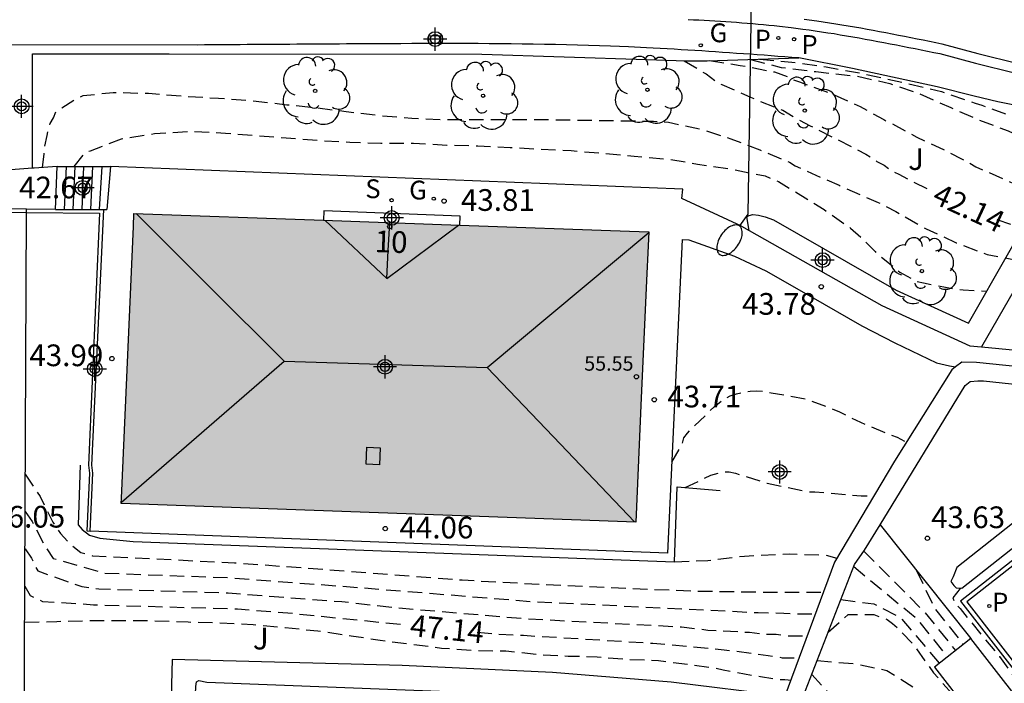
# Model space of a CAD drawing. Units: metres. Extents: x 584494 to 584851, y 4796789 to 4797041.
# Drawn here: x 584628 to 584662, y 4796817 to 4796840 of the extents above; entities that cross this region are included whole.
import ezdxf
from ezdxf.enums import TextEntityAlignment as Align

# ---------------------------------------------------------------- set-up
doc = ezdxf.new("R2010")
doc.units = ezdxf.units.M
doc.linetypes.add('TRAZOS_NORMALES', pattern=[0.75, 0.5, -0.25])
for name, color, linetype in [('020194', 31, 'TRAZOS_NORMALES'), ('020195', 30, 'TRAZOS_NORMALES'), ('020204', 9, 'Continuous'), ('020307', 24, 'Continuous'), ('020308', 9, 'Continuous'), ('060108', 9, 'Continuous'), ('060113', 4, 'Continuous'), ('060117', 9, 'Continuous'), ('060124', 9, 'Continuous'), ('060130', 9, 'Continuous'), ('060134', 9, 'Continuous'), ('060141', 9, 'Continuous'), ('060142', 4, 'Continuous'), ('070105', 6, 'Continuous'), ('070110', 9, 'Continuous'), ('080106', 1, 'Continuous'), ('080107', 9, 'Continuous'), ('080109', 9, 'Continuous'), ('080201', 9, 'Continuous'), ('080202', 9, 'Continuous'), ('080303', 9, 'Continuous'), ('080308', 9, 'Continuous'), ('100107', 3, 'Continuous'), ('100116', 71, 'Continuous'), ('100202', 3, 'Continuous'), ('100302', 7, 'Continuous'), ('210201', 9, 'Continuous'), ('210203', 4, 'Continuous'), ('210204', 9, 'Continuous'), ('210301', 9, 'Continuous'), ('210303', 4, 'Continuous'), ('210304', 9, 'Continuous'), ('220104', 9, 'Continuous'), ('230204', 9, 'Continuous'), ('230304', 9, 'Continuous'), ('250202', 9, 'Continuous'), ('990501', 21, 'Continuous'), ('C_Edificios', 5, 'Continuous'), ('Centroides', 1, 'Continuous')]:
    doc.layers.add(name, color=color, linetype=linetype)
doc.layers.add('080111', color=7, linetype='Continuous', lineweight=30)
doc.styles.add('ARIAL', font='arial.ttf', dxfattribs={"height": 1})
doc.styles.add('ARIALI', font='ariali.ttf', dxfattribs={"height": 1})
doc.styles.add('ROMANS', font='romans__.ttf', dxfattribs={"height": 1})
doc.styles.get("Standard").update_dxf_attribs({"font": 'arial.ttf'})

# ---------------------------------------------------------------- blocks, each defined once
blk = doc.blocks.new('Centroide')
for points in [[(0, -0.402), (0, 0.402)], [(0.402, 0), (-0.402, 0)]]:
    blk.add_lwpolyline(points)
for radius in [0.256, 0.159]:
    blk.add_circle((0, 0), radius)
blk = doc.blocks.new('COTAPU')
blk.add_circle((0, 0), 0.075)
blk = doc.blocks.new('FAREDI')
blk.add_line((0, 0), (0.5, 0))
blk.add_lwpolyline([(0.5, 0, 0.159986), (0.538, -0.117, 0.106322), (0.675, -0.238, 0.071006), (0.858, -0.309, 0.057309), (1.099, -0.337, 0.057309), (1.339, -0.309, 0.071006), (1.522, -0.238, 0.106322), (1.659, -0.117, 0.159986), (1.697, 0, 0.159986), (1.659, 0.117, 0.106322), (1.522, 0.238, 0.071006), (1.339, 0.309, 0.057309), (1.099, 0.337, 0.057309), (0.858, 0.309, 0.071006), (0.675, 0.238, 0.106322), (0.538, 0.117, 0.159986)], format="xyb", close=True)
blk = doc.blocks.new('ARBOL')
blk.add_circle((0, 0), 0.0587)
for centre, radius, start, end in [((-0.28, 0.855), 0.3, 359.2878, 173.6078), ((0.097, 0.97), 0.21, 23.1565, 160.4665), ((0.438, 0.881), 0.24, 301.578, 139.328), ((-0.564, 0.381), 0.532, 92.28, 254.58), ((0.656, 0.288), 0.443, 319.8556, 114.7656), ((-0.091, 0.321), 0.12, 119.14, 310.56), ((0.819, -0.249), 0.383, 235.5275, 62.0275), ((-0.556, -0.339), 0.555, 142.64, 266.54), ((-0.039, -0.384), 0.21, 189.64, 323.88), ((0.299, -0.624), 0.532, 224.67, 0.24), ((-0.301, -0.676), 0.45, 213.78, 295.32)]:
    blk.add_arc(centre, radius, start, end)
blk = doc.blocks.new('SANEA')
blk.add_circle((0, 0), 0.055)
blk = doc.blocks.new('PLUVI2')
blk.add_circle((0, 0), 0.055)
blk = doc.blocks.new('PLUVI1')
blk.add_circle((0, 0), 0.055)
blk = doc.blocks.new('PUNTO')
blk.add_circle((0, 0), 0.075)
blk = doc.blocks.new('BloquePortal')
blk.add_circle((0, 0), 0.075)
at = {"flags": 5}
blk.add_attdef('INDICE', text='', height=0.75, dxfattribs=at).set_placement((0, 0), align=Align.MIDDLE_CENTER)
blk = doc.blocks.new('REGAS')
blk.add_circle((0, 0), 0.055)

msp = doc.modelspace()

# ---------------------------------------------------------------- hatches: boundary and pattern name
at = {"layer": '990501'}
msp.add_hatch(color=256, dxfattribs=at).paths.add_polyline_path([(584649.49, 4796831.115), (584649.522, 4796831.836), (584649.555, 4796832.557), (584649.224, 4796832.569), (584648.893, 4796832.58), (584631.755, 4796833.194), (584631.736, 4796832.75), (584631.325, 4796823.344), (584631.317, 4796823.159), (584640.21, 4796822.839), (584649.103, 4796822.521), (584649.296, 4796826.818)], flags=0)

# ---------------------------------------------------------------- linework, layer by layer
at = {"layer": '020194', "flags": 128}
for points, elevation in [([(584651.656, 4796838.484), (584652.716, 4796838.32), (584653.898, 4796838.094), (584654.37, 4796837.926), (584654.55, 4796837.82), (584654.766, 4796837.746), (584655.794, 4796837.372), (584656.868, 4796836.898), (584657.684, 4796836.442), (584657.924, 4796836.324), (584658.828, 4796835.832), (584659.753, 4796835.41), (584660.371, 4796835.086), (584660.867, 4796834.812), (584661.813, 4796834.394), (584662.779, 4796833.95), (584663.425, 4796833.592), (584663.929, 4796833.31), (584664.851, 4796832.83), (584665.871, 4796832.43), (584666.261, 4796832.212), (584666.485, 4796832.1), (584666.719, 4796831.938), (584666.955, 4796831.826), (584667.925, 4796831.394), (584668.997, 4796830.924), (584670.725, 4796829.588), (584671.785, 4796828.892), (584672.429, 4796828.394), (584672.899, 4796827.978), (584673.801, 4796827.304), (584674.715, 4796826.596), (584675.263, 4796826.088), (584675.519, 4796825.746), (584675.785, 4796825.388), (584676.497, 4796824.508), (584677.185, 4796823.724), (584677.817, 4796822.938), (584677.917, 4796822.764), (584678.123, 4796822.39), (584678.219, 4796822.214), (584678.295, 4796822.092)], 41.64), ([(584653.074, 4796838.526), (584654.132, 4796838.25), (584655.328, 4796838.104), (584656.736, 4796837.948), (584657.892, 4796837.692), (584658.92, 4796837.338), (584659.996, 4796836.858), (584660.837, 4796836.488), (584661.989, 4796836.05), (584662.955, 4796835.646), (584665.111, 4796834.62), (584666.139, 4796834.14), (584667.989, 4796832.918), (584669.103, 4796832.376), (584669.487, 4796832.122), (584669.693, 4796831.936), (584669.907, 4796831.81), (584673.651, 4796828.922), (584674.565, 4796828.108), (584677.395, 4796825.122), (584677.585, 4796824.946), (584678.061, 4796824.482), (584678.285, 4796824.128), (584678.482, 4796823.988)], 41.14), ([(584653.38, 4796838.536), (584654.5, 4796838.43), (584655.692, 4796838.268), (584656.86, 4796838.054), (584658.512, 4796837.69), (584659.682, 4796837.414), (584660.843, 4796837.012), (584661.073, 4796836.94), (584662.189, 4796836.54), (584663.245, 4796836.238), (584663.439, 4796836.18), (584664.571, 4796835.78), (584665.533, 4796835.444), (584666.495, 4796835.028), (584667.023, 4796834.764), (584668.051, 4796834.23), (584669.055, 4796833.716), (584669.495, 4796833.412), (584669.671, 4796833.232), (584669.869, 4796833.102), (584670.837, 4796832.48), (584671.765, 4796831.922), (584672.301, 4796831.552), (584673.794, 4796830.431)], 40.64), ([(584628.596, 4796834.784), (584628.652, 4796835.254), (584628.658, 4796835.478), (584628.754, 4796835.89), (584628.784, 4796836.1), (584628.858, 4796836.312), (584628.97, 4796836.506), (584629.056, 4796836.716), (584629.76, 4796837.17), (584629.992, 4796837.274), (584631.032, 4796837.384), (584632.262, 4796837.352), (584633.51, 4796837.254), (584634.68, 4796837.18), (584635.79, 4796837.108), (584637.04, 4796836.956), (584638.066, 4796836.858), (584639.094, 4796836.722), (584640.3, 4796836.582), (584641.368, 4796836.496), (584642.374, 4796836.448), (584643.574, 4796836.448), (584644.744, 4796836.448), (584645.804, 4796836.448), (584649.716, 4796836.388), (584650.236, 4796836.352), (584651.396, 4796836.104), (584652.39, 4796835.782), (584653.4, 4796835.392), (584654.426, 4796834.966), (584654.614, 4796834.84), (584656.14, 4796834.17), (584656.372, 4796834.066), (584657.492, 4796833.576), (584657.71, 4796833.46), (584658.103, 4796833.26), (584659.151, 4796832.662), (584660.185, 4796832.184), (584661.263, 4796831.774), (584662.325, 4796831.57), (584663.475, 4796831.372), (584664.191, 4796831.134), (584665.243, 4796830.812), (584666.285, 4796830.544), (584666.707, 4796830.354), (584666.897, 4796830.216), (584667.113, 4796830.118), (584667.519, 4796829.884), (584667.699, 4796829.744), (584668.575, 4796828.864), (584668.957, 4796828.496), (584669.199, 4796828.336), (584669.591, 4796828.014), (584669.751, 4796827.88), (584669.933, 4796827.758), (584670.095, 4796827.719)], 42.64), ([(584629.683, 4796834.821), (584630.054, 4796835.284), (584630.246, 4796835.366), (584631.32, 4796835.776), (584632.464, 4796835.96), (584633.676, 4796836.038), (584634.924, 4796835.978), (584635.96, 4796835.894), (584637.022, 4796835.81), (584638.16, 4796835.722), (584639.222, 4796835.666), (584640.286, 4796835.628), (584641.418, 4796835.624), (584642.572, 4796835.564), (584643.648, 4796835.534), (584644.758, 4796835.48), (584645.832, 4796835.416), (584646.868, 4796835.374), (584648.04, 4796835.27), (584649.056, 4796835.178), (584650.254, 4796835.07), (584651.246, 4796834.904), (584652.39, 4796834.736), (584653.582, 4796834.494), (584654.04, 4796834.298), (584655.62, 4796833.328), (584656.536, 4796832.688), (584656.906, 4796832.358), (584657.381, 4796831.874), (584658.235, 4796831.17), (584658.831, 4796830.846), (584659.055, 4796830.79), (584660.189, 4796830.57), (584660.431, 4796830.554), (584661.241, 4796830.504)], 43.14), ([(584650.355, 4796824.595), (584650.708, 4796825.202), (584650.774, 4796825.43), (584650.9, 4796825.596), (584651.048, 4796825.758), (584651.818, 4796826.51), (584652.184, 4796826.792), (584652.37, 4796826.886), (584652.59, 4796826.96), (584652.832, 4796827.018), (584653.066, 4796827.052), (584653.269, 4796827.06), (584653.523, 4796827.044), (584653.789, 4796826.994), (584655.025, 4796826.77), (584656.151, 4796826.338), (584656.569, 4796826.122), (584657.079, 4796825.88), (584658.147, 4796825.454), (584658.46, 4796825.282)], 44.14), ([(584627.997, 4796824.176), (584628.508, 4796823.399), (584628.948, 4796822.515), (584629.21, 4796822.121), (584629.53, 4796821.77), (584629.92, 4796821.467), (584630.318, 4796821.352), (584635.235, 4796821.113), (584638.679, 4796820.857), (584643.106, 4796820.516), (584646.578, 4796820.329), (584651.062, 4796820.135), (584653.531, 4796820.098), (584655.596, 4796820.1)], 45.64), ([(584627.991, 4796822.887), (584628.23, 4796822.535), (584628.688, 4796821.671), (584628.961, 4796821.261), (584630.715, 4796820.757), (584635.162, 4796820.59), (584640.097, 4796820.211), (584645.514, 4796819.772), (584653.342, 4796819.389), (584654.227, 4796819.369), (584654.645, 4796819.34), (584655.316, 4796819.34)], 46.14), ([(584627.986, 4796821.598), (584628.208, 4796821.27), (584628.428, 4796820.828), (584629.955, 4796820.286), (584630.534, 4796820.208), (584635.006, 4796820.072), (584638.947, 4796819.768), (584640.899, 4796819.554), (584645.286, 4796819.179), (584650.686, 4796818.895), (584651.601, 4796818.784), (584653.043, 4796818.707), (584653.498, 4796818.648), (584653.957, 4796818.638), (584654.377, 4796818.585), (584655.036, 4796818.579)], 46.64), ([(584650.448, 4796821.145), (584651.6, 4796821.195), (584652.862, 4796821.344), (584654.422, 4796821.418), (584655.647, 4796821.381), (584656.057, 4796821.269)], 45.14), ([(584656.997, 4796821.513), (584659.114, 4796819.38), (584660.161, 4796818.073)], 45.14), ([(584656.642, 4796820.98), (584658.793, 4796819.207), (584659.886, 4796817.854)], 45.64), ([(584660.325, 4796820.218), (584660.075, 4796819.898), (584660.153, 4796819.698), (584660.319, 4796819.524), (584661.679, 4796817.87), (584661.74, 4796817.785), (584662.249, 4796817.074), (584662.383, 4796816.888), (584663.055, 4796815.98), (584663.655, 4796815.028), (584663.799, 4796814.858), (584664.509, 4796813.914), (584665.223, 4796812.956), (584665.903, 4796812.204), (584666.353, 4796811.618), (584666.507, 4796811.438), (584666.733, 4796810.966), (584667.429, 4796809.998), (584668.069, 4796809.012), (584668.825, 4796808.066), (584670.453, 4796805.89), (584671.253, 4796804.956), (584671.405, 4796804.792), (584672.238, 4796803.94), (584672.392, 4796803.786), (584673.228, 4796803.608), (584673.438, 4796803.624), (584673.532, 4796803.624)], 43.64), ([(584656.2, 4796819.84), (584657.337, 4796819.691), (584658.266, 4796819.209), (584659.604, 4796817.629)], 46.14), ([(584655.761, 4796818.709), (584656.446, 4796819.32), (584657.337, 4796819.32), (584657.795, 4796819.154), (584657.983, 4796819.016), (584658.153, 4796818.862), (584658.703, 4796818.292), (584659.407, 4796817.3), (584660.369, 4796816.216), (584660.592, 4796815.938), (584661.022, 4796815.367), (584663.245, 4796812.414), (584663.486, 4796811.993), (584663.735, 4796811.577), (584664.359, 4796810.708), (584665.377, 4796809.022), (584666.309, 4796807.888), (584666.844, 4796807.11), (584668.492, 4796805.319), (584669.165, 4796804.701), (584670.473, 4796803.203), (584672.219, 4796800.848), (584672.524, 4796800.465), (584673.153, 4796799.814), (584673.492, 4796799.536), (584673.89, 4796799.343), (584675.322, 4796799.187)], 46.64), ([(584627.975, 4796819.054), (584629.082, 4796819.083), (584630.172, 4796819.109), (584631.192, 4796819.109), (584632.358, 4796819.109), (584633.626, 4796819.063), (584634.664, 4796819.037), (584635.872, 4796818.975), (584636.978, 4796818.869), (584638.11, 4796818.757), (584639.268, 4796818.585), (584640.272, 4796818.435), (584641.278, 4796818.305), (584642.384, 4796818.161), (584643.61, 4796818.071), (584644.616, 4796818.068), (584645.76, 4796817.94), (584646.765, 4796817.886), (584647.775, 4796817.86), (584648.883, 4796817.766), (584649.889, 4796817.732), (584651.891, 4796817.47), (584652.127, 4796817.412), (584653.213, 4796817.206), (584653.417, 4796817.176), (584654.055, 4796817.07), (584654.257, 4796817.07), (584654.371, 4796817.061), (584654.441, 4796817.056)], 47.64), ([(584655.193, 4796817.247), (584656.013, 4796816.366), (584656.683, 4796815.562), (584657.309, 4796814.801), (584658, 4796814.062), (584659.524, 4796812.973), (584660.454, 4796812.309), (584661.633, 4796811.622), (584662.326, 4796811.381), (584662.908, 4796811.092), (584662.96, 4796811.041), (584663.24, 4796810.652), (584664.201, 4796808.984), (584665.546, 4796806.943), (584669.513, 4796802.461), (584669.783, 4796802.08), (584671.191, 4796800.107), (584671.485, 4796799.718), (584672.936, 4796798.026)], 47.64)]:
    msp.add_lwpolyline(points, dxfattribs=dict(at, elevation=elevation))
at = {"layer": '020195', "flags": 128}
for points, elevation in [([(584650.785, 4796838.475), (584651.54, 4796838.022), (584651.9, 4796837.752), (584652.08, 4796837.656), (584653.07, 4796837.218), (584654.188, 4796836.766), (584654.634, 4796836.498), (584655.14, 4796836.23), (584656.076, 4796835.754), (584657.066, 4796835.252), (584657.446, 4796834.994), (584657.692, 4796834.862), (584657.952, 4796834.676), (584658.198, 4796834.552), (584659.181, 4796834.048), (584659.219, 4796834.031)], 42.14), ([(584661.597, 4796832.987), (584662.133, 4796832.798), (584663.157, 4796832.464), (584664.123, 4796832.064), (584665.051, 4796831.652), (584666.103, 4796831.218), (584666.501, 4796830.964), (584666.735, 4796830.83), (584666.985, 4796830.62), (584667.225, 4796830.478), (584668.133, 4796829.89), (584669.017, 4796829.316), (584669.571, 4796828.904), (584669.931, 4796828.65), (584670.339, 4796828.376), (584670.487, 4796828.24), (584670.707, 4796828.144), (584673.039, 4796826.888), (584673.949, 4796826.206), (584674.709, 4796825.468), (584675.479, 4796824.662), (584676.687, 4796823.276), (584677.355, 4796822.322), (584677.483, 4796822.162), (584677.709, 4796821.788), (584677.763, 4796821.701)], 42.14), ([(584650.811, 4796823.71), (584651.697, 4796824.138), (584652.099, 4796824.252), (584652.339, 4796824.252), (584652.555, 4796824.206), (584653.651, 4796823.864), (584655.069, 4796823.568), (584655.295, 4796823.568), (584656.905, 4796823.426), (584657.336, 4796823.426)], 44.64), ([(584658.815, 4796820.844), (584659.434, 4796819.552), (584660.434, 4796818.291)], 44.64), ([(584627.98, 4796820.303), (584628.168, 4796819.984), (584628.59, 4796819.77), (584629.927, 4796819.694), (584630.353, 4796819.658), (584635.329, 4796819.518), (584637.304, 4796819.357), (584641.041, 4796818.976)], 47.14), ([(584643.626, 4796818.712), (584644.26, 4796818.647), (584645.227, 4796818.602), (584649.7, 4796818.33), (584652.167, 4796818.104), (584653.687, 4796817.907), (584654.165, 4796817.827), (584654.755, 4796817.819)], 47.14), ([(584655.381, 4796817.732), (584656.743, 4796817.611), (584657.783, 4796817.388), (584658.712, 4796816.812), (584661.364, 4796813.728), (584661.686, 4796813.389), (584662.28, 4796812.661), (584662.928, 4796811.974), (584663.202, 4796811.562), (584663.452, 4796811.173), (584663.702, 4796810.834), (584664.954, 4796808.765), (584665.805, 4796807.634), (584666.055, 4796807.249), (584666.342, 4796806.865), (584667.251, 4796805.859)], 47.14)]:
    msp.add_lwpolyline(points, dxfattribs=dict(at, elevation=elevation))
at = {"layer": '060108', "flags": 128}
msp.add_lwpolyline([(584650.914, 4796839.908), (584651.101, 4796839.899), (584651.287, 4796839.89), (584651.474, 4796839.881), (584651.66, 4796839.871), (584651.846, 4796839.86), (584652.033, 4796839.848), (584652.219, 4796839.836), (584652.405, 4796839.824), (584652.591, 4796839.81), (584652.777, 4796839.796), (584652.963, 4796839.781), (584653.149, 4796839.765), (584653.334, 4796839.749), (584653.52, 4796839.731), (584653.705, 4796839.713), (584653.891, 4796839.693), (584654.076, 4796839.673), (584654.478, 4796839.626), (584654.88, 4796839.575), (584655.097, 4796839.545), (584655.314, 4796839.515), (584655.53, 4796839.483), (584655.747, 4796839.45), (584655.963, 4796839.416), (584656.179, 4796839.38), (584656.395, 4796839.344), (584656.611, 4796839.307), (584656.826, 4796839.269), (584657.042, 4796839.23), (584657.257, 4796839.19), (584657.473, 4796839.15), (584657.688, 4796839.109), (584657.903, 4796839.068), (584658.119, 4796839.026), (584658.334, 4796838.983), (584658.549, 4796838.941), (584658.764, 4796838.898), (584658.979, 4796838.855), (584659.194, 4796838.812), (584659.409, 4796838.768), (584659.624, 4796838.725), (584660.85, 4796838.394), (584662.245, 4796838.048)], dxfattribs=at)
at = {"layer": '060113', "flags": 128}
msp.add_lwpolyline([(584654.926, 4796839.922), (584655.364, 4796839.861), (584655.582, 4796839.829), (584655.801, 4796839.796), (584656.019, 4796839.761), (584656.237, 4796839.725), (584656.453, 4796839.689), (584656.671, 4796839.651), (584656.888, 4796839.613), (584657.105, 4796839.574), (584657.321, 4796839.534), (584657.538, 4796839.494), (584657.754, 4796839.452), (584657.969, 4796839.411), (584658.187, 4796839.369), (584658.402, 4796839.326), (584658.617, 4796839.284), (584658.833, 4796839.241), (584659.048, 4796839.198), (584659.263, 4796839.155), (584659.478, 4796839.111), (584659.693, 4796839.068), (584660.937, 4796838.732), (584662.334, 4796838.385)], dxfattribs=at)
at = {"layer": '060117', "flags": 128}
for points in [[(584629.039, 4796833.327), (584629.103, 4796834.82)], [(584629.103, 4796834.82), (584630.022, 4796834.821), (584630.942, 4796834.823)], [(584628.036, 4796833.341), (584627.313, 4796833.35)], [(584629.039, 4796833.327), (584628.036, 4796833.341)], [(584629.039, 4796833.327), (584629.928, 4796833.329), (584630.71, 4796833.33)], [(584630.71, 4796833.33), (584630.817, 4796833.33)]]:
    msp.add_lwpolyline(points, dxfattribs=at)
at = {"layer": '060124', "flags": 128}
for points in [[(584630.942, 4796834.823), (584630.817, 4796833.33)], [(584652.763, 4796832.755), (584650.698, 4796833.714), (584650.728, 4796834.04), (584630.942, 4796834.823)], [(584643.018, 4796832.791), (584643.03, 4796833.098), (584638.316, 4796833.283), (584638.304, 4796832.96)], [(584670.64, 4796827.663), (584670.485, 4796827.541), (584660.55, 4796819.756), (584672.749, 4796804.052), (584678.376, 4796808.462), (584682.657, 4796811.792), (584682.718, 4796811.688)]]:
    msp.add_lwpolyline(points, dxfattribs=at)
at = {"layer": '060130', "flags": 128}
for points in [[(584628.241, 4796834.759), (584627.501, 4796834.705)], [(584629.103, 4796834.82), (584628.302, 4796834.763), (584628.241, 4796834.759)], [(584630.243, 4796822.208), (584630.337, 4796824.214), (584630.302, 4796824.491), (584630.71, 4796833.33)], [(584650.714, 4796832.295), (584650.207, 4796821.445), (584630.243, 4796822.208)]]:
    msp.add_lwpolyline(points, dxfattribs=at)
at = {"layer": '060134', "flags": 128}
for points in [[(584652.763, 4796832.755), (584653.027, 4796832.606)], [(584653.027, 4796832.606), (584657.61, 4796830.017), (584660.656, 4796828.619), (584661.061, 4796828.58)], [(584650.714, 4796832.295), (584650.937, 4796832.283), (584652.525, 4796831.713), (584653.601, 4796831.211), (584655.155, 4796830.323), (584656.924, 4796829.311), (584658.07, 4796828.723), (584659.506, 4796828.025), (584659.96, 4796827.923), (584660.168, 4796827.89)], [(584661.061, 4796828.58), (584670.423, 4796827.683)]]:
    msp.add_lwpolyline(points, dxfattribs=at)
at = {"layer": '060141', "flags": 128}
for points in [[(584629.406, 4796834.82), (584629.342, 4796833.328)], [(584629.708, 4796834.821), (584629.644, 4796833.328)], [(584630.011, 4796834.821), (584629.947, 4796833.329)], [(584630.315, 4796834.822), (584630.251, 4796833.329)], [(584630.643, 4796834.823), (584630.546, 4796833.33)]]:
    msp.add_lwpolyline(points, dxfattribs=at)
at = {"layer": '060142', "flags": 128}
for points in [[(584627.465, 4796814.597), (584627.492, 4796824.023), (584627.497, 4796830.821), (584627.436, 4796833.24), (584628.036, 4796833.233)], [(584628.036, 4796833.233), (584630.567, 4796833.202), (584630.179, 4796824.485), (584630.214, 4796824.209), (584630.119, 4796822.212), (584630.243, 4796822.208)], [(584670.423, 4796827.683), (584660.34, 4796819.782), (584672.723, 4796803.841), (584678.469, 4796808.344)]]:
    msp.add_lwpolyline(points, dxfattribs=at)
at = {"layer": '070105', "flags": 128}
for points in [[(584641.937, 4796839.072), (584641.748, 4796839.072), (584641.366, 4796839.07), (584640.985, 4796839.069), (584640.603, 4796839.067), (584639.976, 4796839.064), (584639.349, 4796839.06), (584639.104, 4796839.059), (584638.858, 4796839.057), (584638.613, 4796839.056), (584638.367, 4796839.054), (584638.122, 4796839.053), (584637.876, 4796839.051), (584637.631, 4796839.05), (584637.386, 4796839.048), (584637.14, 4796839.046), (584636.895, 4796839.045), (584636.649, 4796839.043), (584636.404, 4796839.041), (584636.159, 4796839.039), (584635.913, 4796839.038), (584635.668, 4796839.036), (584635.422, 4796839.034), (584635.177, 4796839.032), (584634.932, 4796839.03), (584634.686, 4796839.029), (584634.441, 4796839.027), (584634.195, 4796839.025), (584633.95, 4796839.023), (584627.498, 4796839.033)], [(584642.368, 4796839.073), (584642.129, 4796839.072), (584641.937, 4796839.072)], [(584654.741, 4796838.577), (584654.502, 4796838.595), (584654.262, 4796838.613), (584654.023, 4796838.631), (584653.784, 4796838.648), (584653.544, 4796838.666), (584653.305, 4796838.684), (584653.065, 4796838.701), (584652.826, 4796838.718), (584652.587, 4796838.735), (584652.347, 4796838.752), (584652.108, 4796838.769), (584651.868, 4796838.785), (584651.629, 4796838.801), (584651.39, 4796838.817), (584651.15, 4796838.832), (584650.911, 4796838.847), (584650.671, 4796838.862), (584650.432, 4796838.876), (584650.192, 4796838.889), (584649.952, 4796838.902), (584649.713, 4796838.915), (584649.473, 4796838.927), (584648.853, 4796838.956), (584648.232, 4796838.982), (584647.851, 4796838.996), (584647.47, 4796839.008), (584647.088, 4796839.02), (584646.707, 4796839.03), (584646.326, 4796839.038), (584645.945, 4796839.046), (584645.563, 4796839.052), (584645.182, 4796839.058), (584644.8, 4796839.062), (584644.419, 4796839.066), (584644.037, 4796839.069), (584643.656, 4796839.071), (584643.274, 4796839.072), (584642.893, 4796839.073), (584642.511, 4796839.073), (584642.368, 4796839.073)], [(584628.241, 4796834.759), (584628.241, 4796838.713), (584632.973, 4796838.721), (584643.785, 4796838.705), (584649.477, 4796838.517), (584650.853, 4796838.473), (584651.573, 4796838.481), (584654.741, 4796838.577)], [(584629.897, 4796824.49), (584629.821, 4796822.426), (584629.965, 4796822.266), (584630.213, 4796822.062), (584630.573, 4796821.958), (584631.721, 4796821.85), (584650.448, 4796821.145), (584650.533, 4796823.733), (584652.024, 4796823.609)], [(584657.557, 4796822.424), (584660.688, 4796818.493)]]:
    msp.add_lwpolyline(points, dxfattribs=at)
at = {"layer": '070110', "flags": 128}
msp.add_lwpolyline([(584642.368, 4796839.073), (584642.368, 4796839.34), (584641.937, 4796839.328), (584641.937, 4796839.072)], dxfattribs=at)
at = {"layer": '080106', "flags": 128}
msp.add_lwpolyline([(584639.809, 4796825.109), (584640.264, 4796825.091), (584640.241, 4796824.505), (584639.786, 4796824.523), (584639.809, 4796825.109)], dxfattribs=at)
at = {"layer": '080107', "flags": 128}
msp.add_lwpolyline([(584660.688, 4796818.493), (584659.437, 4796817.496), (584661.903, 4796814.321), (584663.154, 4796815.318), (584660.688, 4796818.493)], dxfattribs=at).dxf.unprotected_set("ltscale", 0)
at = {"layer": '080109', "flags": 128}
for points in [[(584636.945, 4796828.085), (584634.365, 4796830.661), (584631.831, 4796833.191)], [(584638.363, 4796832.957), (584640.497, 4796830.941)], [(584640.497, 4796830.941), (584640.549, 4796831.909), (584640.601, 4796832.877)], [(584640.497, 4796830.941), (584642.982, 4796832.792)], [(584643.969, 4796827.865), (584649.554, 4796832.541)], [(584631.319, 4796823.213), (584636.945, 4796828.085)], [(584636.945, 4796828.085), (584643.969, 4796827.865)], [(584643.969, 4796827.865), (584646.499, 4796825.211), (584649.062, 4796822.522)]]:
    msp.add_lwpolyline(points, dxfattribs=at)
at = {"layer": '080111', "flags": 128}
for points in [[(584643.018, 4796832.791), (584648.893, 4796832.58), (584649.224, 4796832.569), (584649.555, 4796832.557), (584649.522, 4796831.836), (584649.49, 4796831.115), (584649.296, 4796826.818), (584649.103, 4796822.521), (584640.21, 4796822.839), (584631.317, 4796823.159), (584631.325, 4796823.344), (584631.736, 4796832.75), (584631.755, 4796833.194)], [(584631.755, 4796833.194), (584638.304, 4796832.96)], [(584638.304, 4796832.96), (584643.018, 4796832.791)]]:
    msp.add_lwpolyline(points, dxfattribs=at)
at = {"layer": '100107', "flags": 128}
for points in [[(584653.027, 4796832.606), (584652.952, 4796833.076), (584653.03, 4796833.13), (584653.156, 4796833.156), (584653.346, 4796833.14), (584653.586, 4796833.084), (584653.872, 4796832.976), (584658.107, 4796830.546), (584660.613, 4796829.402), (584663.397, 4796834.286), (584663.589, 4796834.462), (584663.945, 4796834.548), (584664.191, 4796834.374), (584664.169, 4796834.004), (584664.063, 4796833.784), (584661.061, 4796828.58)], [(584628.036, 4796833.233), (584628.036, 4796833.341)], [(584660.168, 4796827.89), (584660.034, 4796827.785), (584658.048, 4796824.627), (584655.978, 4796821.135), (584654.266, 4796816.493), (584650.328, 4796816.983), (584646.222, 4796817.319), (584641.029, 4796817.558), (584633.077, 4796817.768), (584633.009, 4796815.152), (584627.959, 4796815.272), (584628.036, 4796833.233)], [(584657.557, 4796822.424), (584660.5, 4796827.247), (584660.664, 4796827.385), (584660.932, 4796827.407), (584661.128, 4796827.403), (584667.266, 4796826.749), (584667.382, 4796826.735), (584667.416, 4796826.647), (584660.214, 4796820.953), (584660.086, 4796820.625), (584660.006, 4796820.459), (584660.102, 4796820.329), (584660.19, 4796820.241), (584660.378, 4796820.231), (584668.138, 4796826.353), (584668.252, 4796826.755), (584668.184, 4796827.111), (584667.76, 4796827.339), (584660.892, 4796828.043), (584660.38, 4796828.057), (584660.168, 4796827.89)], [(584633.81, 4796814.964), (584633.891, 4796816.826), (584633.915, 4796816.992), (584633.995, 4796817.04), (584634.269, 4796816.982), (584645.306, 4796816.554), (584650.222, 4796816.169), (584654.098, 4796815.665), (584654.482, 4796815.631), (584654.656, 4796815.863), (584656.672, 4796821.057), (584657.02, 4796821.545), (584657.557, 4796822.424)]]:
    msp.add_lwpolyline(points, dxfattribs=at)
at = {"layer": '100116', "flags": 128}
msp.add_lwpolyline([(584662.553, 4796836.878), (584661.627, 4796837.062), (584660.806, 4796837.258), (584659.526, 4796837.58), (584656.598, 4796838.212), (584654.741, 4796838.577)], dxfattribs=at)
at = {"layer": '220104', "flags": 128}
msp.add_lwpolyline([(584635.482, 4796844.893), (584653.17, 4796844.951), (584652.978, 4796833.173)], dxfattribs=at)

# ---------------------------------------------------------------- block references
at = {"layer": '020204', "rotation": 359.9987685839998}
for p in [(584642.477, 4796833.624, 43.809), (584655.52, 4796830.661, 43.776), (584630.989, 4796828.175, 43.992), (584649.746, 4796826.75, 43.708), (584640.445, 4796822.292, 44.062), (584659.191, 4796821.959, 43.632)]:
    msp.add_blockref('COTAPU', p, dxfattribs=at)
at = {"layer": '080201', "rotation": 359.9987685839998}
msp.add_blockref('PUNTO', (584649.128, 4796827.549, 55.552), dxfattribs=at)
at = {"layer": '080202', "rotation": 359.9987685839998}
msp.add_blockref('BloquePortal', (584640.6, 4796832.739), dxfattribs=at)
at = {"layer": '100202', "rotation": 359.9987685839998}
for p in [(584638.019, 4796837.435), (584643.825, 4796837.269), (584649.509, 4796837.475), (584654.949, 4796836.753), (584659, 4796831.203)]:
    msp.add_blockref('ARBOL', p, dxfattribs=at)
at = {"layer": '210201', "rotation": 359.9987685839998}
msp.add_blockref('PLUVI1', (584661.33, 4796819.618, 43.54), dxfattribs=at)
at = {"layer": '210203', "rotation": 359.9987685839998}
for p in [(584654.038, 4796839.265, 40.28), (584654.581, 4796839.223, 40.27)]:
    msp.add_blockref('PLUVI2', p, dxfattribs=at)
at = {"layer": '210204', "rotation": 359.9987685839998}
msp.add_blockref('SANEA', (584640.661, 4796833.654, 43.831), dxfattribs=at)
at = {"layer": '230204', "rotation": 359.9987685839998}
for p in [(584651.354, 4796839.013, 40.295), (584642.121, 4796833.706, 43.809)]:
    msp.add_blockref('REGAS', p, dxfattribs=at)
at = {"layer": '250202', "rotation": 235.119868570879}
msp.add_blockref('FAREDI', (584652.978, 4796833.173), dxfattribs=at)
at = {"layer": 'C_Edificios', "rotation": 359.9987685839998}
msp.add_blockref('Centroide', (584640.436, 4796827.891), dxfattribs=at)
at = {"layer": 'Centroides', "rotation": 359.9987685839998}
for p in [(584642.171, 4796839.228), (584627.869, 4796836.901), (584629.98, 4796834.081), (584640.667, 4796833.041), (584655.567, 4796831.581), (584630.4, 4796827.812), (584640.436, 4796827.892), (584654.083, 4796824.253)]:
    msp.add_blockref('Centroide', p, dxfattribs=at)

# ---------------------------------------------------------------- texts
at = {"layer": '020307', "style": 'ARIALI'}
for s, rotation, p in [('42.14', 335.1008, (584659.31, 4796833.585)), ('47.14', 354.1788, (584641.272, 4796818.579))]:
    msp.add_text(s, height=0.75, rotation=rotation, dxfattribs=at).set_placement(p)
at = {"layer": '020308', "style": 'ARIAL'}
for s, p in [('42.67', (584627.783, 4796833.719)), ('43.81', (584643.06, 4796833.286)), ('43.78', (584652.78, 4796829.692)), ('43.99', (584628.137, 4796827.913)), ('43.71', (584650.199, 4796826.487)), ('46.05', (584626.82, 4796822.329)), ('43.63', (584659.321, 4796822.31)), ('44.06', (584640.935, 4796821.954))]:
    msp.add_text(s, height=0.75, rotation=359.9988, dxfattribs=at).set_placement(p)
at = {"layer": '080303', "style": 'ARIAL'}
msp.add_text('55.55', height=0.5, rotation=359.9988, dxfattribs=at).set_placement((584647.324, 4796827.757))
at = {"layer": '080308', "style": 'ARIALI'}
msp.add_text('10', height=0.75, rotation=357.9988, dxfattribs=at).set_placement((584640.066, 4796831.861))
at = {"layer": '100302', "style": 'ARIAL'}
for p in [(584658.526, 4796834.701), (584635.866, 4796818.112)]:
    msp.add_text('J', height=0.75, rotation=359.9988, dxfattribs=at).set_placement(p)
at = {"layer": '210301', "style": 'ROMANS'}
msp.add_text('P', height=0.65, rotation=359.9988, dxfattribs=at).set_placement((584661.429, 4796819.425))
at = {"layer": '210303', "style": 'ROMANS'}
for p in [(584653.215, 4796838.902), (584654.836, 4796838.714)]:
    msp.add_text('P', height=0.65, rotation=359.9988, dxfattribs=at).set_placement(p)
at = {"layer": '210304', "style": 'ROMANS'}
msp.add_text('S', height=0.65, rotation=359.9988, dxfattribs=at).set_placement((584639.754, 4796833.725))
at = {"layer": '230304', "style": 'ROMANS'}
for p in [(584651.66, 4796839.119), (584641.27, 4796833.68)]:
    msp.add_text('G', height=0.65, rotation=359.9988, dxfattribs=at).set_placement(p)

doc.saveas('drawing.dxf')
